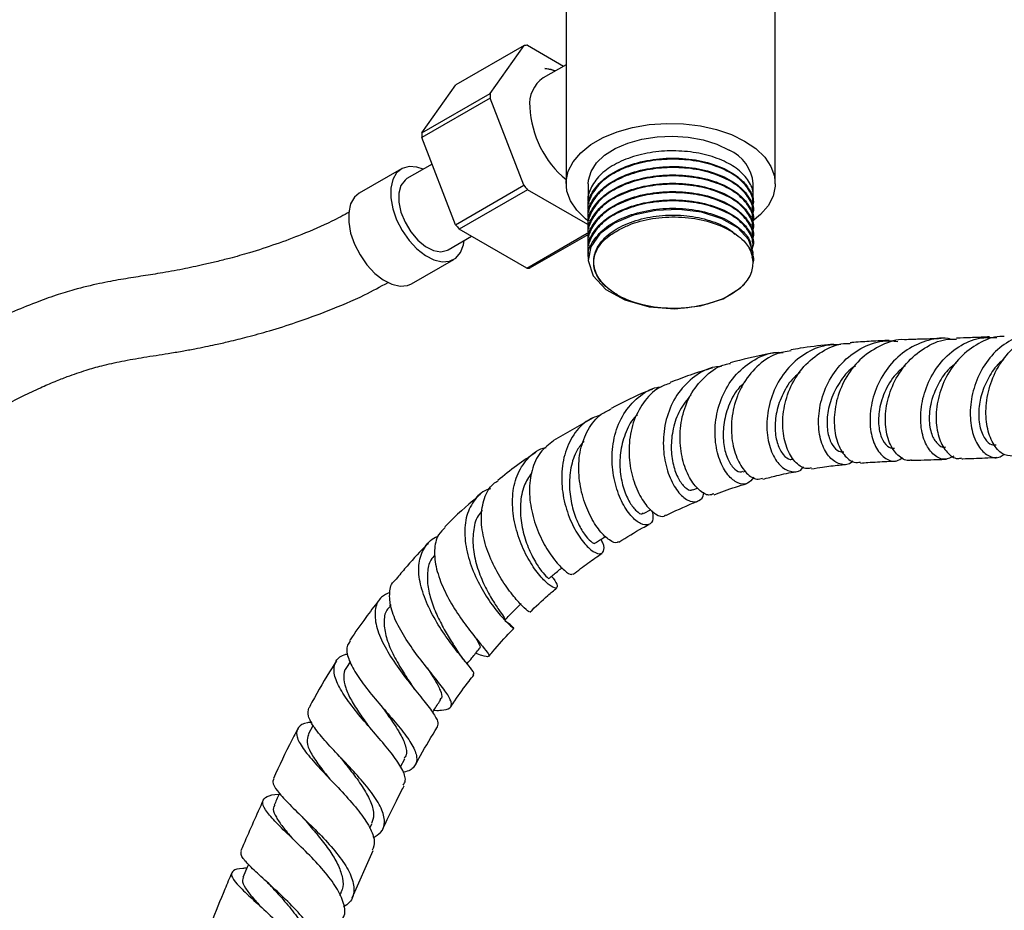
# Model space of a CAD drawing. Units: millimetres. Extents: x 3 to 1996, y 5 to 1995.
# Drawn here: x 1707 to 1830, y 196 to 306 of the extents above; entities that cross this region are included whole.
import ezdxf

# ---------------------------------------------------------------- set-up
doc = ezdxf.new("R2010")
doc.units = ezdxf.units.MM

msp = doc.modelspace()

# ---------------------------------------------------------------- linework, layer by layer
at = {"color": 7, "linetype": 'Continuous', "lineweight": 25}
for p, q in [((1775.32, 315.27), (1775.32, 285.94)), ((1801.32, 285.94), (1801.32, 314.63)), ((1770.1, 303.11), (1761.62, 298.21)), ((1765.9, 297.15), (1770.1, 303.11)), ((1770.54, 303.15), (1775.01, 300.56)), ((1775.32, 300.73), (1772.47, 299.09)), ((1773.97, 299.96), (1772.67, 300.24)), ((1757.41, 292.25), (1761.62, 298.21)), ((1757.41, 292.25), (1765.9, 297.15)), ((1765.9, 296.56), (1757.41, 291.66)), ((1770.09, 285.74), (1765.9, 296.56)), ((1761.6, 280.84), (1757.41, 291.66)), ((1754.86, 287.78), (1749.63, 284.76)), ((1758.69, 288.37), (1755.56, 286.57)), ((1761.6, 280.84), (1770.09, 285.74)), ((1770.52, 285.19), (1762.04, 280.3)), ((1778.01, 280.87), (1770.52, 285.19)), ((1778.07, 285.94), (1778.07, 283.84)), ((1798.57, 284.36), (1798.57, 285.94)), ((1778.07, 282.93), (1778.07, 282.8)), ((1798.57, 283.32), (1798.57, 283.45)), ((1778.07, 281.89), (1778.07, 281.76)), ((1798.57, 282.28), (1798.57, 282.41)), ((1798.57, 281.25), (1798.57, 281.38)), ((1770.44, 275.44), (1762.04, 280.3)), ((1778.07, 280.86), (1778.07, 280.73)), ((1798.57, 280.21), (1798.57, 280.34)), ((1760.66, 277.73), (1763.57, 279.41)), ((1770.44, 275.44), (1777.96, 279.78)), ((1778.1, 279.64), (1770.87, 275.48)), ((1778.07, 279.82), (1778.07, 279.69)), ((1798.57, 279.17), (1798.57, 279.3)), ((1778.07, 278.78), (1778.07, 278.65)), ((1778.07, 277.75), (1778.07, 277.62)), ((1798.57, 278.14), (1798.57, 278.26)), ((1756.13, 273.5), (1761.36, 276.52)), ((1778.07, 276.71), (1778.07, 276.58)), ((1798.57, 277.1), (1798.57, 277.23)), ((1778.68, 256.85), (1773.75, 254.01)), ((1797.33, 250.12), (1797.62, 250.2)), ((1791.09, 247.89), (1791.67, 248.12)), ((1784.94, 244.96), (1785.88, 245.44)), ((1753.56, 233.66), (1753.38, 233.44)), ((1748.48, 226.51), (1748.03, 225.82)), ((1763.05, 226.26), (1762.9, 226.45)), ((1743.92, 218.67), (1743.29, 217.49)), ((1754.75, 213.48), (1755.28, 214.48)), ((1750.94, 205.85), (1751.2, 206.4)), ((1748.75, 197.21), (1751.36, 203.07)), ((1747.23, 197.48), (1747.37, 197.81))]:
    msp.add_line(p, q, dxfattribs=at)
at = {"color": 7, "linetype": 'Continuous', "lineweight": 25, "flags": 128}
for points in [[(1778.04, 281.34), (1777.74, 281.58), (1776.64, 282.64), (1775.86, 283.8), (1775.42, 285.01), (1775.33, 286.25), (1775.59, 287.48), (1776.21, 288.67), (1777.15, 289.78), (1778.4, 290.79), (1779.92, 291.66), (1781.66, 292.38), (1783.59, 292.93), (1785.65, 293.28), (1787.78, 293.44), (1789.93, 293.38), (1792.03, 293.13), (1794.03, 292.68), (1795.87, 292.05), (1797.51, 291.24)], [(1778.07, 285.94), (1778.09, 286.36), (1778.42, 287.47), (1779.1, 288.52), (1780.11, 289.48), (1781.42, 290.32), (1782.98, 290.99), (1784.74, 291.48), (1786.62, 291.77), (1788.56, 291.85), (1790.5, 291.72), (1792.35, 291.38), (1794.06, 290.84), (1795.57, 290.12)], [(1797.51, 291.24), (1798.9, 290.3), (1800, 289.23), (1800.78, 288.08), (1801.22, 286.87), (1801.31, 285.63), (1801.04, 284.4), (1800.43, 283.21), (1799.49, 282.1), (1798.44, 281.23)], [(1757.58, 287.73), (1756.8, 287.99), (1755.82, 288.07), (1754.96, 287.83), (1754.27, 287.28), (1753.8, 286.46), (1753.55, 285.4), (1753.55, 284.17), (1753.8, 282.83), (1754.27, 281.45), (1754.96, 280.11), (1755.82, 278.88), (1756.8, 277.83), (1757.85, 277), (1758.91, 276.46), (1759.93, 276.22), (1760.86, 276.31), (1761.64, 276.7), (1762.22, 277.4), (1762.59, 278.34), (1762.68, 278.9)], [(1755.56, 286.57), (1755.32, 286.39), (1754.81, 285.72), (1754.54, 284.78), (1754.54, 283.64), (1754.81, 282.4), (1755.32, 281.14), (1756.03, 279.95), (1756.91, 278.92), (1757.87, 278.14), (1758.85, 277.65), (1759.77, 277.49), (1760.58, 277.68), (1760.66, 277.73)], [(1749.63, 284.76), (1749.04, 284.26), (1748.56, 283.44), (1748.32, 282.38), (1748.32, 281.15), (1748.56, 279.81), (1749.04, 278.43), (1749.73, 277.09), (1750.58, 275.86), (1751.56, 274.8), (1752.61, 273.98), (1753.68, 273.44), (1754.7, 273.2), (1755.63, 273.29), (1756.13, 273.5)], [(1798.44, 276.67), (1798.55, 277.4), (1798, 278.99), (1796.65, 280.44), (1794.68, 281.59), (1792.16, 282.39), (1789.33, 282.74), (1786.47, 282.63), (1783.7, 282.04), (1781.33, 281.04), (1779.52, 279.71), (1778.39, 278.1), (1778.07, 276.41), (1778.68, 274.51), (1780.28, 272.8), (1782.64, 271.49), (1785.64, 270.65), (1788.85, 270.4), (1792.04, 270.75), (1794.86, 271.65), (1796.99, 273), (1797.47, 273.47), (1797.47, 273.47)], [(1735.85, 201.36), (1735.74, 201.1), (1735.16, 199.74)]]:
    msp.add_lwpolyline(points, dxfattribs=at)
at = {"color": 7, "linetype": 'Continuous', "lineweight": 25}
for centre, radius, start, end in [((1770.76, 298.11), 5.04, 92.5088, 97.5208), ((1774.75, 295.86), 3.96, 125.1269, 186.1853), ((1777.66, 296.84), 11.77, 178.5223, 181.3701), ((1783.21, 296.01), 12.4, 182.6748, 230.5012), ((1769.17, 291.94), 11.77, 178.5223, 181.3701), ((1793.64, 285.57), 4.94, 4.2513, 67.0688), ((1786.07, 298.12), 20.22, 217.7647, 219.7494), ((1777.59, 293.23), 20.22, 217.7647, 219.7494), ((1794.79, 276.12), 3.76, 315.2944, 29.7944), ((1770.22, 280.47), 5.04, 272.5088, 277.5208)]:
    msp.add_arc(centre, radius, start, end, dxfattribs=at)
for points, knots in [([(1772.67, 300.24), (1773.01, 300.24), (1773.42, 300.23), (1773.88, 299.99), (1773.96, 299.95)], [0, 0, 0, 0, 0.826283, 1, 1, 1, 1]), ([(1798.51, 284.36), (1798.53, 284.46), (1798.65, 285.1), (1798.08, 286.28), (1796.79, 287.74), (1794.74, 288.92), (1792.21, 289.72), (1789.36, 290.08), (1786.43, 289.97), (1783.65, 289.38), (1781.24, 288.36), (1779.38, 287), (1778.32, 285.39), (1777.9, 284.14), (1778.12, 283.49), (1778.15, 283.41)], [0, 0, 0, 0, 0.016064, 0.104392, 0.193433, 0.28048, 0.369286, 0.457984, 0.545074, 0.634174, 0.722345, 0.809808, 0.899012, 0.986529, 1, 1, 1, 1]), ([(1798.44, 282.89), (1798.49, 283.13), (1798.67, 283.92), (1798.1, 285.25), (1796.78, 286.7), (1794.75, 287.88), (1792.21, 288.69), (1789.36, 289.04), (1786.43, 288.93), (1783.65, 288.34), (1781.24, 287.33), (1779.38, 285.96), (1778.32, 284.36), (1777.9, 283.1), (1778.12, 282.46), (1778.15, 282.37)], [0, 0, 0, 0, 0.038798, 0.125085, 0.212068, 0.297104, 0.383859, 0.470507, 0.555585, 0.642626, 0.72876, 0.814202, 0.901345, 0.98684, 1, 1, 1, 1]), ([(1778.12, 282.94), (1778.11, 283.02), (1777.94, 283.74), (1778.63, 285.12), (1780.19, 286.82), (1782.68, 288.15), (1785.69, 288.98), (1789, 289.21), (1792.22, 288.83), (1795.05, 287.9), (1797.03, 286.62), (1798.22, 285.13), (1798.69, 284.06), (1798.56, 283.46), (1798.56, 283.45)], [0, 0, 0, 0, 0.012822, 0.114468, 0.216641, 0.317006, 0.419584, 0.520175, 0.622037, 0.724043, 0.824523, 0.898996, 0.998187, 1, 1, 1, 1]), ([(1798.44, 281.85), (1798.49, 282.1), (1798.67, 282.88), (1798.1, 284.21), (1796.78, 285.66), (1794.75, 286.84), (1792.21, 287.65), (1789.36, 288.01), (1786.43, 287.89), (1783.65, 287.3), (1781.24, 286.29), (1779.38, 284.92), (1778.32, 283.32), (1777.9, 282.08), (1778.12, 281.45), (1778.14, 281.38)], [0, 0, 0, 0, 0.03889, 0.125382, 0.212572, 0.297809, 0.38477, 0.471623, 0.556904, 0.644151, 0.73049, 0.816134, 0.903484, 0.989182, 1, 1, 1, 1]), ([(1778.12, 281.9), (1778.11, 281.98), (1777.94, 282.7), (1778.63, 284.08), (1780.19, 285.79), (1782.68, 287.12), (1785.69, 287.94), (1789, 288.17), (1792.23, 287.8), (1795.05, 286.86), (1797.03, 285.59), (1798.2, 284.09), (1798.73, 283.02), (1798.56, 282.42), (1798.56, 282.41)], [0, 0, 0, 0, 0.012822, 0.114469, 0.216643, 0.31701, 0.419588, 0.520181, 0.622044, 0.72405, 0.824531, 0.899005, 0.998197, 1, 1, 1, 1]), ([(1798.44, 280.82), (1798.49, 281.06), (1798.67, 281.84), (1798.1, 283.17), (1796.78, 284.62), (1794.75, 285.81), (1792.21, 286.61), (1789.36, 286.97), (1786.43, 286.85), (1783.65, 286.27), (1781.24, 285.25), (1779.38, 283.89), (1778.32, 282.28), (1777.9, 281.03), (1778.12, 280.38), (1778.15, 280.3)], [0, 0, 0, 0, 0.038798, 0.125085, 0.212068, 0.297104, 0.383859, 0.470507, 0.555585, 0.642626, 0.72876, 0.814202, 0.901345, 0.98684, 1, 1, 1, 1]), ([(1778.12, 280.86), (1778.11, 280.94), (1777.94, 281.66), (1778.63, 283.04), (1780.19, 284.75), (1782.68, 286.08), (1785.69, 286.9), (1789, 287.13), (1792.23, 286.76), (1795.05, 285.83), (1797.03, 284.55), (1798.2, 283.06), (1798.73, 281.99), (1798.56, 281.39), (1798.56, 281.38)], [0, 0, 0, 0, 0.012822, 0.114469, 0.216643, 0.31701, 0.419588, 0.520181, 0.622044, 0.72405, 0.824531, 0.899005, 0.998197, 1, 1, 1, 1]), ([(1798.44, 279.78), (1798.49, 280.02), (1798.67, 280.8), (1798.1, 282.14), (1796.78, 283.59), (1794.75, 284.77), (1792.21, 285.57), (1789.36, 285.93), (1786.43, 285.82), (1783.65, 285.23), (1781.24, 284.21), (1779.38, 282.85), (1778.32, 281.24), (1777.9, 279.99), (1778.12, 279.34), (1778.15, 279.26)], [0, 0, 0, 0, 0.038798, 0.125085, 0.212068, 0.297104, 0.383859, 0.470507, 0.555585, 0.642626, 0.72876, 0.814202, 0.901345, 0.98684, 1, 1, 1, 1]), ([(1778.12, 279.82), (1778.11, 279.9), (1777.94, 280.63), (1778.63, 282), (1780.19, 283.71), (1782.68, 285.04), (1785.69, 285.86), (1789, 286.09), (1792.23, 285.72), (1795.05, 284.79), (1797.03, 283.51), (1798.2, 282.02), (1798.73, 280.95), (1798.56, 280.35), (1798.56, 280.34)], [0, 0, 0, 0, 0.012822, 0.114469, 0.216643, 0.31701, 0.419588, 0.520181, 0.622044, 0.72405, 0.824531, 0.899005, 0.998197, 1, 1, 1, 1]), ([(1798.44, 278.74), (1798.49, 278.98), (1798.67, 279.77), (1798.1, 281.1), (1796.78, 282.55), (1794.75, 283.73), (1792.21, 284.54), (1789.36, 284.89), (1786.43, 284.78), (1783.65, 284.19), (1781.24, 283.18), (1779.38, 281.81), (1778.32, 280.21), (1777.9, 278.95), (1778.12, 278.31), (1778.15, 278.22)], [0, 0, 0, 0, 0.038798, 0.125085, 0.212068, 0.297104, 0.383859, 0.470507, 0.555585, 0.642626, 0.72876, 0.814202, 0.901345, 0.98684, 1, 1, 1, 1]), ([(1798.44, 277.7), (1798.49, 277.95), (1798.67, 278.73), (1798.1, 280.06), (1796.78, 281.51), (1794.75, 282.7), (1792.21, 283.5), (1789.36, 283.86), (1786.43, 283.74), (1783.65, 283.16), (1781.24, 282.14), (1779.38, 280.78), (1778.32, 279.17), (1777.9, 277.91), (1778.12, 277.27), (1778.15, 277.19)], [0, 0, 0, 0, 0.038798, 0.125085, 0.212068, 0.297104, 0.383859, 0.470507, 0.555585, 0.642626, 0.72876, 0.814202, 0.901345, 0.98684, 1, 1, 1, 1]), ([(1778.12, 278.79), (1778.11, 278.87), (1777.94, 279.59), (1778.63, 280.97), (1780.19, 282.68), (1782.68, 284.01), (1785.69, 284.83), (1789, 285.06), (1792.23, 284.69), (1795.05, 283.75), (1797.03, 282.48), (1798.2, 280.98), (1798.73, 279.91), (1798.56, 279.31), (1798.56, 279.3)], [0, 0, 0, 0, 0.012822, 0.114469, 0.216643, 0.31701, 0.419588, 0.520181, 0.622044, 0.72405, 0.824531, 0.899005, 0.998197, 1, 1, 1, 1]), ([(1778.12, 277.75), (1778.11, 277.83), (1777.94, 278.55), (1778.63, 279.93), (1780.19, 281.64), (1782.68, 282.97), (1785.69, 283.79), (1789, 284.02), (1792.23, 283.65), (1795.05, 282.72), (1797.03, 281.44), (1798.2, 279.95), (1798.73, 278.87), (1798.56, 278.28), (1798.56, 278.27)], [0, 0, 0, 0, 0.012822, 0.114469, 0.216643, 0.31701, 0.419588, 0.520181, 0.622044, 0.72405, 0.824531, 0.899005, 0.998197, 1, 1, 1, 1]), ([(1778.12, 276.71), (1778.11, 276.79), (1777.94, 277.51), (1778.63, 278.89), (1780.19, 280.6), (1782.68, 281.93), (1785.69, 282.75), (1789, 282.98), (1792.22, 282.61), (1795.06, 281.68), (1796.99, 280.4), (1798.12, 279.16), (1798.27, 278.39), (1798.33, 278.07)], [0, 0, 0, 0, 0.013459, 0.120161, 0.227416, 0.332773, 0.440452, 0.546047, 0.652976, 0.760054, 0.865532, 0.94371, 1, 1, 1, 1]), ([(1748.42, 282.43), (1747.69, 282.03), (1745.7, 280.96), (1742.66, 279.67), (1739.24, 278.38), (1736.25, 277.42), (1733.78, 276.72), (1731.9, 276.25), (1729.95, 275.79), (1727.63, 275.3), (1725.04, 274.83), (1722.48, 274.43), (1719.99, 274.04), (1717.21, 273.52), (1714.52, 272.87), (1711.85, 272.06), (1709.27, 271.13), (1706.76, 270.09), (1704.38, 269), (1702.2, 267.91), (1699.78, 266.64), (1698.1, 265.68), (1697.22, 265.18)], [0, 0, 0, 0, 0.043036, 0.116479, 0.18054, 0.246875, 0.296845, 0.331091, 0.362167, 0.416023, 0.473635, 0.521874, 0.57057, 0.621697, 0.682538, 0.724667, 0.772776, 0.828267, 0.865147, 0.90569, 0.950435, 1, 1, 1, 1]), ([(1781.04, 272.56), (1781.01, 272.58), (1780.33, 273.06), (1779.26, 274.15), (1778.61, 275.95), (1778.93, 277.78), (1780.21, 279.45), (1782.3, 280.81), (1785, 281.74), (1788.03, 282.12), (1791.11, 281.95), (1793.83, 281.21), (1795.64, 280.37), (1796.19, 279.74), (1796.31, 279.62)], [0, 0, 0, 0, 0.003858, 0.101656, 0.199132, 0.295576, 0.393822, 0.489925, 0.587871, 0.685126, 0.781769, 0.879963, 0.976017, 1, 1, 1, 1]), ([(1782.12, 280.34), (1782.56, 280.55), (1783.83, 281.15), (1786.42, 281.76), (1789.73, 281.88), (1792.96, 281.36), (1795.73, 280.25), (1797.33, 279), (1797.91, 278.2), (1798.06, 277.99)], [0, 0, 0, 0, 0.0875623, 0.2554252, 0.4232661, 0.5930382, 0.7656813, 0.9385085, 1, 1, 1, 1]), ([(1781.04, 272.56), (1780.9, 272.66), (1780.23, 273.13), (1779.19, 274.23), (1778.57, 275.96), (1779.03, 277.82), (1780.33, 279.34), (1781.61, 280.06), (1782.12, 280.34)], [0, 0, 0, 0, 0.042462, 0.213762, 0.428351, 0.64294, 0.857529, 1, 1, 1, 1]), ([(1798.06, 277.99), (1798.39, 277.4), (1798.73, 276.8), (1798.56, 276.2), (1798.56, 276.19)], [0, 0, 0, 0, 0.982148, 1, 1, 1, 1]), ([(1702.2, 256.51), (1703.23, 257.09), (1705.12, 258.17), (1707.73, 259.51), (1709.92, 260.55), (1711.75, 261.34), (1713.64, 262.09), (1715.58, 262.75), (1717.81, 263.39), (1720.21, 263.92), (1722.95, 264.39), (1725.45, 264.77), (1727.55, 265.12), (1729.1, 265.41), (1730.48, 265.68), (1731.9, 265.98), (1733.62, 266.37), (1735.86, 266.93), (1738.65, 267.7), (1741.99, 268.75), (1745.94, 270.21), (1749.75, 271.79), (1752.24, 273.14), (1753.22, 273.66)], [0, 0, 0, 0, 0.060012, 0.11036, 0.1528, 0.188744, 0.219305, 0.266755, 0.306877, 0.358255, 0.41538, 0.476793, 0.512091, 0.543384, 0.570027, 0.593523, 0.625974, 0.670006, 0.722568, 0.786102, 0.860568, 0.945544, 1, 1, 1, 1]), ([(1797.47, 273.47), (1797.17, 273.19), (1796.27, 272.35), (1794.09, 271.24), (1790.91, 270.47), (1787.48, 270.37), (1784.24, 270.93), (1782.15, 271.8), (1781.24, 272.42), (1781.04, 272.56)], [0, 0, 0, 0, 0.08711, 0.26324, 0.438233, 0.611007, 0.782748, 0.950768, 1, 1, 1, 1]), ([(1823.15, 266.59), (1823.03, 266.63), (1821.99, 266.89), (1819.93, 266.46), (1817.32, 265.23), (1815.18, 263.11), (1813.72, 260.48), (1813.02, 257.66), (1813.09, 255.04), (1813.82, 252.93), (1815.01, 251.67), (1816.25, 251.3), (1816.9, 251.74), (1817.14, 251.91)], [0, 0, 0, 0, 0.013705, 0.11606, 0.2186, 0.321343, 0.424268, 0.527339, 0.630515, 0.733756, 0.837018, 0.940247, 1, 1, 1, 1]), ([(1821.92, 266.69), (1821.02, 266.66), (1819.52, 266.62), (1818.01, 266.57), (1817.41, 266.54)], [0, 0, 0, 0, 0.603604, 1, 1, 1, 1]), ([(1823.5, 252.08), (1823.14, 251.9), (1822.33, 251.5), (1821.01, 252.1), (1819.9, 253.57), (1819.31, 255.82), (1819.4, 258.52), (1820.24, 261.32), (1821.83, 263.86), (1824.03, 265.78), (1826.46, 266.88), (1828.11, 266.84), (1828.83, 266.82)], [0, 0, 0, 0, 0.087586, 0.192283, 0.296877, 0.401329, 0.505598, 0.609635, 0.713386, 0.816803, 0.919873, 1, 1, 1, 1]), ([(1829.77, 266.94), (1829.59, 266.95), (1828.49, 267.01), (1826.53, 266.17), (1824.21, 264.46), (1822.47, 262.02), (1821.45, 259.25), (1821.18, 256.5), (1821.63, 254.11), (1822.62, 252.46), (1823.69, 251.68), (1824.32, 251.83), (1824.49, 251.88)], [0, 0, 0, 0, 0.02277, 0.138315, 0.254274, 0.370604, 0.487245, 0.604118, 0.72113, 0.838208, 0.955321, 1, 1, 1, 1]), ([(1827.91, 266.91), (1827.83, 266.9), (1827.06, 266.86), (1825.7, 266.81), (1824.41, 266.77), (1823.83, 266.75)], [0, 0, 0, 0, 0.0569382, 0.5774858, 1, 1, 1, 1]), ([(1834.1, 267.3), (1833.88, 267.32), (1832.79, 267.46), (1830.85, 266.74), (1828.6, 265.2), (1826.87, 262.89), (1825.79, 260.2), (1825.42, 257.43), (1825.74, 254.94), (1826.62, 253.02), (1827.87, 251.98), (1829.02, 251.76), (1829.58, 252.22), (1829.74, 252.35)], [0, 0, 0, 0, 0.025597, 0.127616, 0.229775, 0.332236, 0.435134, 0.538559, 0.642555, 0.74711, 0.852147, 0.957553, 1, 1, 1, 1]), ([(1830.83, 252.07), (1830.38, 252.12), (1829.48, 252.21), (1828.3, 253.58), (1827.55, 255.67), (1827.4, 258.31), (1827.97, 261.14), (1829.26, 263.82), (1831.2, 265.95), (1833.18, 267.23), (1834.5, 267.39), (1834.93, 267.43)], [0, 0, 0, 0, 0.1151728, 0.2337532, 0.3523605, 0.470952, 0.5894569, 0.7077747, 0.8257774, 0.9433276, 1, 1, 1, 1]), ([(1809.47, 265.94), (1808.74, 265.93), (1807.05, 265.9), (1804.6, 264.68), (1802.41, 262.63), (1800.91, 259.96), (1800.2, 257.06), (1800.27, 254.28), (1801.01, 252.01), (1802.21, 250.5), (1803.52, 250.04), (1804.49, 250.2), (1804.77, 250.71), (1804.8, 250.76)], [0, 0, 0, 0, 0.0765462, 0.1785366, 0.2806274, 0.3826977, 0.4846147, 0.5862658, 0.687574, 0.7884958, 0.8889835, 0.9890466, 1, 1, 1, 1]), ([(1805.79, 250.65), (1805.6, 250.59), (1805, 250.4), (1803.87, 251.14), (1802.77, 252.78), (1802.17, 255.17), (1802.27, 257.96), (1803.14, 260.79), (1804.77, 263.33), (1807.06, 265.16), (1809.12, 266.11), (1810.34, 266.08), (1810.61, 266.07)], [0, 0, 0, 0, 0.0533108, 0.16789, 0.2820949, 0.3960523, 0.5099129, 0.623854, 0.7380396, 0.8525812, 0.9675189, 1, 1, 1, 1]), ([(1808.53, 265.99), (1808.3, 265.96), (1806.94, 265.83), (1805.18, 265.63), (1803.63, 265.35), (1803.25, 265.28)], [0, 0, 0, 0, 0.133583, 0.783718, 1, 1, 1, 1]), ([(1810.93, 251.48), (1810.89, 251.43), (1810.53, 250.97), (1809.5, 250.96), (1808.19, 251.62), (1807.12, 253.29), (1806.59, 255.65), (1806.78, 258.43), (1807.76, 261.25), (1809.5, 263.76), (1811.87, 265.57), (1814.33, 266.52), (1815.91, 266.4), (1816.53, 266.35)], [0, 0, 0, 0, 0.010657, 0.112519, 0.214498, 0.31666, 0.419048, 0.521676, 0.624517, 0.727501, 0.830535, 0.933532, 1, 1, 1, 1]), ([(1817.41, 266.54), (1817.39, 266.54), (1816.42, 266.65), (1814.5, 265.95), (1812, 264.43), (1810.08, 262.06), (1808.9, 259.3), (1808.51, 256.49), (1808.86, 253.98), (1809.8, 252.16), (1810.94, 251.21), (1811.65, 251.31), (1811.91, 251.35)], [0, 0, 0, 0, 0.0025599, 0.1190126, 0.2354003, 0.3516604, 0.4677688, 0.5837268, 0.699557, 0.815308, 0.9310602, 1, 1, 1, 1]), ([(1815.46, 266.47), (1814.72, 266.43), (1813.27, 266.36), (1811.65, 266.26), (1810.76, 266.18), (1810.61, 266.17)], [0, 0, 0, 0, 0.460559, 0.909558, 1, 1, 1, 1]), ([(1818.18, 251.62), (1818.13, 251.6), (1817.65, 251.4), (1816.65, 251.98), (1815.54, 253.38), (1814.93, 255.64), (1815.02, 258.33), (1815.89, 261.14), (1817.52, 263.69), (1819.78, 265.6), (1822, 266.64), (1823.39, 266.62), (1823.84, 266.62)], [0, 0, 0, 0, 0.013075, 0.129957, 0.246681, 0.363282, 0.479807, 0.596305, 0.712807, 0.829309, 0.94576, 1, 1, 1, 1]), ([(1798.63, 249.47), (1798.39, 249.16), (1797.89, 248.51), (1796.67, 248.62), (1795.39, 249.63), (1794.33, 251.53), (1793.76, 254.08), (1793.87, 256.98), (1794.75, 259.86), (1796.4, 262.39), (1798.69, 264.17), (1800.77, 265.05), (1802, 264.98), (1802.28, 264.96)], [0, 0, 0, 0, 0.085608, 0.182516, 0.279631, 0.377081, 0.47496, 0.573311, 0.672132, 0.771379, 0.870973, 0.970809, 1, 1, 1, 1]), ([(1801.09, 264.9), (1800.81, 264.85), (1799.05, 264.55), (1797.25, 264.08), (1795.72, 263.68)], [0, 0, 0, 0, 0.155013, 1, 1, 1, 1]), ([(1803.27, 265.19), (1802.64, 265.08), (1801.07, 264.82), (1798.94, 263.29), (1797.42, 261.35), (1796.37, 259.13), (1795.8, 256.73), (1795.87, 253.91), (1796.59, 251.51), (1797.72, 249.86), (1798.9, 249.09), (1799.5, 249.28), (1799.73, 249.35)], [0, 0, 0, 0, 0.078007, 0.193165, 0.307692, 0.364053, 0.477414, 0.590756, 0.703907, 0.81705, 0.930353, 1, 1, 1, 1]), ([(1794.64, 263.21), (1794.36, 263.2), (1793.15, 263.15), (1791.23, 262.07), (1789.19, 260.08), (1787.86, 257.39), (1787.3, 254.42), (1787.49, 251.51), (1788.3, 249.01), (1789.47, 247.23), (1790.78, 246.33), (1791.82, 246.45), (1792.43, 246.98), (1792.42, 247.56), (1792.42, 247.59)], [0, 0, 0, 0, 0.028594, 0.126437, 0.224292, 0.322002, 0.419423, 0.516443, 0.612991, 0.70903, 0.804566, 0.899643, 0.994357, 1, 1, 1, 1]), ([(1793.51, 263.02), (1792.58, 262.75), (1790.83, 262.25), (1789.07, 261.55), (1788.24, 261.22)], [0, 0, 0, 0, 0.530142, 1, 1, 1, 1]), ([(1793.66, 247.41), (1793.47, 247.33), (1792.97, 247.1), (1791.82, 247.77), (1790.61, 249.32), (1789.71, 251.65), (1789.36, 254.43), (1789.73, 257.35), (1790.84, 260.07), (1792.69, 262.19), (1794.42, 263.41), (1795.53, 263.57), (1795.74, 263.6)], [0, 0, 0, 0, 0.0676808, 0.1815062, 0.2949103, 0.407955, 0.520767, 0.6335283, 0.7464516, 0.8597451, 0.9735787, 1, 1, 1, 1]), ([(1811.28, 263.29), (1811.17, 263.23), (1810.36, 262.74), (1809.25, 261.27), (1808.14, 259.14), (1807.68, 256.9), (1807.78, 254.91), (1808.35, 253.42), (1809.12, 252.59), (1809.62, 252.63), (1809.83, 252.64)], [0, 0, 0, 0, 0.023998, 0.170649, 0.317139, 0.463389, 0.609357, 0.755042, 0.90049, 1, 1, 1, 1]), ([(1817.44, 263.3), (1817.05, 262.97), (1815.96, 262.07), (1814.79, 260.02), (1814.12, 257.65), (1814.12, 255.54), (1814.61, 253.99), (1815.37, 253.08), (1815.91, 253.07), (1816.14, 253.06)], [0, 0, 0, 0, 0.094266, 0.263224, 0.432263, 0.584194, 0.736081, 0.887908, 1, 1, 1, 1]), ([(1823.79, 263.63), (1823.51, 263.42), (1822.62, 262.76), (1821.55, 261.16), (1820.63, 258.99), (1820.33, 256.69), (1820.66, 254.74), (1821.41, 253.57), (1822.09, 253.09), (1822.42, 253.22), (1822.46, 253.24)], [0, 0, 0, 0, 0.065442, 0.206579, 0.348057, 0.514927, 0.682116, 0.832569, 0.983128, 1, 1, 1, 1]), ([(1829.69, 264.09), (1829.59, 264.01), (1828.88, 263.51), (1827.92, 262.13), (1826.96, 260.1), (1826.51, 257.86), (1826.64, 255.72), (1827.29, 254.19), (1828.08, 253.44), (1828.55, 253.49), (1828.74, 253.51)], [0, 0, 0, 0, 0.024578, 0.163059, 0.302154, 0.441848, 0.606915, 0.772566, 0.913644, 1, 1, 1, 1]), ([(1804.41, 262.5), (1804.15, 262.3), (1803.25, 261.6), (1802.2, 259.86), (1801.39, 257.61), (1801.21, 255.39), (1801.55, 253.49), (1802.27, 252.2), (1803.03, 251.59), (1803.43, 251.71), (1803.55, 251.75)], [0, 0, 0, 0, 0.0591848, 0.2056986, 0.3517484, 0.4972615, 0.6422283, 0.7867065, 0.9308204, 1, 1, 1, 1]), ([(1786.02, 245.31), (1786.08, 244.95), (1786.21, 244.08), (1785.64, 243.45), (1784.63, 243.55), (1783.37, 244.57), (1782.16, 246.41), (1781.27, 248.92), (1780.92, 251.81), (1781.27, 254.75), (1782.38, 257.44), (1784.22, 259.46), (1785.91, 260.57), (1786.98, 260.67), (1787.14, 260.68)], [0, 0, 0, 0, 0.064903, 0.155214, 0.245551, 0.336108, 0.427039, 0.518453, 0.610403, 0.70289, 0.79587, 0.889264, 0.982963, 1, 1, 1, 1]), ([(1788.27, 261.15), (1787.79, 260.98), (1786.47, 260.52), (1784.84, 258.79), (1783.55, 256.29), (1783.04, 253.39), (1783.25, 250.5), (1784.04, 247.92), (1785.21, 245.92), (1786.46, 244.79), (1787.38, 244.44), (1787.63, 244.72), (1787.68, 244.78)], [0, 0, 0, 0, 0.065682, 0.180333, 0.294221, 0.407425, 0.52012, 0.632534, 0.744907, 0.857451, 0.970334, 1, 1, 1, 1]), ([(1797.54, 261.27), (1797.24, 261), (1796.35, 260.18), (1795.42, 258.31), (1794.82, 255.98), (1794.82, 253.73), (1795.28, 251.85), (1796.05, 250.59), (1796.82, 250.01), (1797.17, 250.16), (1797.29, 250.21)], [0, 0, 0, 0, 0.071501, 0.215586, 0.359017, 0.501777, 0.643917, 0.785555, 0.926863, 1, 1, 1, 1]), ([(1786.03, 260.38), (1785.84, 260.31), (1784.14, 259.67), (1782.43, 258.79), (1780.91, 258.01)], [0, 0, 0, 0, 0.10955, 1, 1, 1, 1]), ([(1790.86, 259.71), (1790.36, 259.1), (1789.35, 257.85), (1788.55, 255.51), (1788.3, 253.13), (1788.59, 250.95), (1789.25, 249.2), (1790.08, 248.14), (1790.77, 247.73), (1790.99, 247.92), (1791.05, 247.96)], [0, 0, 0, 0, 0.137239, 0.275304, 0.412662, 0.54932, 0.685357, 0.820918, 0.9562, 1, 1, 1, 1]), ([(1779.63, 257.2), (1779.1, 257.02), (1777.76, 256.55), (1776.17, 254.82), (1775.02, 252.34), (1774.66, 249.43), (1775, 246.48), (1775.92, 243.8), (1777.16, 241.68), (1778.45, 240.32), (1779.52, 239.82), (1780.05, 240.18), (1780.11, 240.92), (1779.73, 241.59), (1779.64, 241.75)], [0, 0, 0, 0, 0.060607, 0.153619, 0.246528, 0.339163, 0.431386, 0.523102, 0.614251, 0.70482, 0.794838, 0.884385, 0.97362, 1, 1, 1, 1]), ([(1781.81, 241.49), (1781.77, 241.43), (1781.6, 241.18), (1780.74, 241.56), (1779.5, 242.7), (1778.23, 244.68), (1777.26, 247.22), (1776.8, 250.07), (1777.01, 252.92), (1777.97, 255.43), (1779.33, 257.21), (1780.51, 257.75), (1780.94, 257.95)], [0, 0, 0, 0, 0.034484, 0.148362, 0.261666, 0.374418, 0.48672, 0.598755, 0.71077, 0.823037, 0.935817, 1, 1, 1, 1]), ([(1784.19, 257.22), (1784.07, 257.11), (1783.37, 256.5), (1782.6, 254.85), (1781.98, 252.51), (1781.99, 250.1), (1782.44, 247.94), (1783.22, 246.23), (1784.06, 245.19), (1784.7, 244.8), (1784.85, 244.98), (1784.89, 245.03)], [0, 0, 0, 0, 0.028589, 0.162959, 0.296636, 0.429558, 0.561744, 0.693284, 0.82434, 0.955127, 1, 1, 1, 1]), ([(1773.77, 253.99), (1773.19, 253.55), (1771.98, 252.64), (1771.15, 250.76), (1770.73, 248.65), (1770.77, 246.33), (1771.45, 243.54), (1772.58, 241.04), (1773.93, 239.05), (1775.16, 237.79), (1775.99, 237.28), (1776.1, 237.45), (1776.14, 237.5)], [0, 0, 0, 0, 0.105571, 0.219168, 0.274909, 0.386739, 0.498527, 0.610067, 0.721672, 0.833609, 0.94607, 1, 1, 1, 1]), ([(1777.55, 253.96), (1777.24, 253.6), (1776.47, 252.67), (1775.85, 250.64), (1775.66, 248.24), (1776.01, 245.88), (1776.71, 243.84), (1777.61, 242.28), (1778.4, 241.43), (1778.9, 241.15), (1778.92, 241.31), (1778.93, 241.33)], [0, 0, 0, 0, 0.083681, 0.214515, 0.344576, 0.473827, 0.602319, 0.730179, 0.857603, 0.984845, 1, 1, 1, 1]), ([(1771.55, 252.52), (1770.75, 252), (1769.17, 250.95), (1767.62, 249.69), (1766.84, 249.06)], [0, 0, 0, 0, 0.498098, 1, 1, 1, 1]), ([(1773.51, 237.15), (1773.58, 237.08), (1774.01, 236.59), (1774.32, 235.92), (1774.12, 235.57), (1773.3, 235.96), (1772.09, 237.13), (1770.74, 239.02), (1769.54, 241.48), (1768.75, 244.28), (1768.57, 247.13), (1769.11, 249.76), (1770.45, 251.79), (1771.78, 252.95), (1772.72, 253.13), (1772.83, 253.15)], [0, 0, 0, 0, 0.015455, 0.102271, 0.189097, 0.275922, 0.362992, 0.450495, 0.538548, 0.627202, 0.716451, 0.806245, 0.896505, 0.987115, 1, 1, 1, 1]), ([(1805.82, 250.51), (1806.27, 250.58), (1807.43, 250.77), (1808.82, 250.94), (1809.77, 251.03), (1810.02, 251.06)], [0, 0, 0, 0, 0.323521, 0.821233, 1, 1, 1, 1]), ([(1811.92, 251.22), (1812.22, 251.25), (1813.3, 251.34), (1814.76, 251.42), (1815.91, 251.47), (1816.28, 251.49)], [0, 0, 0, 0, 0.210545, 0.74745, 1, 1, 1, 1]), ([(1818.19, 251.57), (1819.27, 251.6), (1820.73, 251.65), (1822.2, 251.69), (1822.58, 251.7)], [0, 0, 0, 0, 0.7404621, 1, 1, 1, 1]), ([(1824.5, 251.76), (1824.54, 251.76), (1825.48, 251.79), (1826.93, 251.84), (1828.36, 251.91), (1828.85, 251.94)], [0, 0, 0, 0, 0.027364, 0.66165, 1, 1, 1, 1]), ([(1771.03, 249.99), (1770.69, 249.48), (1769.97, 248.38), (1769.58, 246.19), (1769.69, 243.8), (1770.28, 241.49), (1771.15, 239.49), (1772.1, 237.98), (1772.83, 237.11), (1773.24, 236.8), (1773.18, 236.91), (1773.18, 236.92)], [0, 0, 0, 0, 0.110877, 0.238361, 0.36502, 0.490826, 0.615844, 0.740222, 0.864186, 0.988015, 1, 1, 1, 1]), ([(1799.76, 249.21), (1800.34, 249.37), (1801.73, 249.76), (1803.09, 250.02), (1803.89, 250.17)], [0, 0, 0, 0, 0.414605, 1, 1, 1, 1]), ([(1770.73, 232.78), (1770.73, 232.76), (1770.72, 232.71), (1769.93, 233.38), (1768.69, 234.75), (1767.24, 236.78), (1765.92, 239.24), (1765, 241.92), (1764.67, 244.58), (1765.1, 246.9), (1765.87, 248.43), (1766.68, 248.9), (1766.87, 249.01)], [0, 0, 0, 0, 0.066452, 0.180643, 0.294056, 0.406712, 0.518723, 0.630291, 0.741702, 0.853302, 0.965443, 1, 1, 1, 1]), ([(1793.71, 247.27), (1794.14, 247.44), (1795.51, 247.99), (1796.85, 248.39), (1797.78, 248.67)], [0, 0, 0, 0, 0.3101605, 1, 1, 1, 1]), ([(1764.69, 247.36), (1763.42, 246.28), (1761.91, 244.99), (1760.47, 243.53), (1760.25, 243.31)], [0, 0, 0, 0, 0.843615, 1, 1, 1, 1]), ([(1765.93, 248.02), (1765.78, 247.99), (1764.88, 247.75), (1763.76, 246.55), (1762.79, 244.5), (1762.65, 241.92), (1763.22, 239.14), (1764.34, 236.43), (1765.76, 234.05), (1767.19, 232.22), (1768.32, 231.06), (1768.93, 230.6), (1768.75, 230.82), (1768.32, 231.23), (1767.79, 231.56), (1767.79, 231.57)], [0, 0, 0, 0, 0.017554, 0.108697, 0.199843, 0.290781, 0.381346, 0.471413, 0.560893, 0.649733, 0.737929, 0.825551, 0.912742, 0.999741, 1, 1, 1, 1]), ([(1787.73, 244.7), (1788.84, 245.25), (1790.17, 245.9), (1791.47, 246.4), (1791.68, 246.48)], [0, 0, 0, 0, 0.838195, 1, 1, 1, 1]), ([(1764.94, 245.34), (1764.74, 245.12), (1764.13, 244.43), (1763.73, 242.73), (1763.73, 240.49), (1764.27, 238.15), (1765.16, 235.98), (1766.19, 234.13), (1767.11, 232.77), (1767.73, 231.95), (1767.72, 231.85), (1767.72, 231.8)], [0, 0, 0, 0, 0.0561049, 0.1791963, 0.3015026, 0.4229402, 0.5435205, 0.6633473, 0.7826119, 0.9015777, 1, 1, 1, 1]), ([(1781.87, 241.4), (1782.86, 242.01), (1784.12, 242.81), (1785.38, 243.46), (1785.66, 243.6)], [0, 0, 0, 0, 0.780518, 1, 1, 1, 1]), ([(1760.31, 243.24), (1760.01, 242.96), (1759.24, 242.24), (1758.95, 240.76), (1759.01, 238.89), (1759.53, 236.83), (1760.71, 234.3), (1762.21, 231.93), (1763.74, 229.91), (1765.01, 228.39), (1765.77, 227.45), (1765.77, 227.1), (1765.2, 227.19), (1764.35, 227.48), (1764.06, 227.57)], [0, 0, 0, 0, 0.062214, 0.156596, 0.202863, 0.295662, 0.388415, 0.481021, 0.5738, 0.667029, 0.760897, 0.855484, 0.950779, 1, 1, 1, 1]), ([(1758.2, 241.26), (1758.06, 241.11), (1757.05, 240.11), (1755.67, 238.56), (1754.46, 237.11), (1754.06, 236.64)], [0, 0, 0, 0, 0.101113, 0.701572, 1, 1, 1, 1]), ([(1763.76, 224.92), (1763.83, 224.98), (1763.98, 225.1), (1763.31, 225.95), (1762.12, 227.38), (1760.59, 229.35), (1759.04, 231.71), (1757.76, 234.28), (1757.01, 236.82), (1756.96, 239.14), (1757.77, 240.93), (1758.67, 241.92), (1759.41, 242.1), (1759.43, 242.11)], [0, 0, 0, 0, 0.0825767, 0.1819509, 0.2816143, 0.3818091, 0.4826665, 0.5842289, 0.6864865, 0.7893983, 0.8928856, 0.9968002, 1, 1, 1, 1]), ([(1778.96, 241.3), (1779.31, 241.53), (1779.73, 241.81), (1780.16, 242.09), (1780.23, 242.14)], [0, 0, 0, 0, 0.82594, 1, 1, 1, 1]), ([(1759.01, 239.82), (1758.84, 239.62), (1758.33, 239.02), (1758.04, 237.64), (1758.11, 235.82), (1758.62, 233.85), (1759.45, 231.9), (1760.43, 230.1), (1761.25, 228.8), (1761.6, 228.24), (1761.7, 228.08)], [0, 0, 0, 0, 0.077883, 0.224755, 0.370796, 0.515893, 0.660029, 0.803261, 0.945726, 1, 1, 1, 1]), ([(1776.22, 237.4), (1776.83, 237.88), (1778.01, 238.81), (1779.21, 239.61), (1779.79, 240)], [0, 0, 0, 0, 0.511114, 1, 1, 1, 1]), ([(1773.21, 236.9), (1773.55, 237.18), (1774.09, 237.62), (1774.62, 238.06), (1774.81, 238.22)], [0, 0, 0, 0, 0.644443, 1, 1, 1, 1]), ([(1758.9, 220.52), (1758.94, 220.52), (1759.34, 220.48), (1760.09, 220.52), (1761.03, 220.73), (1761.17, 221.46), (1760.5, 222.67), (1759.19, 224.35), (1757.53, 226.4), (1755.82, 228.69), (1754.38, 231.04), (1753.46, 233.28), (1753.34, 235.16), (1753.58, 236.3), (1754.05, 236.63), (1754.06, 236.63)], [0, 0, 0, 0, 0.005044, 0.053341, 0.150123, 0.246777, 0.342654, 0.43773, 0.532027, 0.625619, 0.718658, 0.811396, 0.904172, 0.997361, 1, 1, 1, 1]), ([(1753.43, 235.16), (1753.06, 234.99), (1752.13, 234.56), (1751.53, 233.2), (1751.58, 231.28), (1752.43, 229), (1753.86, 226.59), (1755.6, 224.23), (1757.33, 222.11), (1758.69, 220.38), (1759.49, 219.11), (1759.37, 218.67), (1759.31, 218.46)], [0, 0, 0, 0, 0.070127, 0.176389, 0.282552, 0.388382, 0.493735, 0.598504, 0.702592, 0.805931, 0.908552, 1, 1, 1, 1]), ([(1770.82, 232.68), (1771.56, 233.4), (1772.67, 234.46), (1773.8, 235.4), (1774.17, 235.71)], [0, 0, 0, 0, 0.673251, 1, 1, 1, 1]), ([(1752.2, 234.34), (1752.13, 234.25), (1751.53, 233.5), (1750.29, 231.82), (1749.09, 230.17), (1748.45, 229.18), (1748.42, 229.13)], [0, 0, 0, 0, 0.051353, 0.454251, 0.973602, 1, 1, 1, 1]), ([(1767.76, 231.76), (1768.09, 232.1), (1768.76, 232.77), (1769.42, 233.43), (1769.75, 233.77)], [0, 0, 0, 0, 0.5, 1, 1, 1, 1]), ([(1753.46, 233.39), (1753.31, 233.25), (1752.81, 232.75), (1752.63, 231.45), (1752.9, 229.61), (1753.74, 227.56), (1754.91, 225.51), (1755.73, 224.26), (1756.13, 223.66)], [0, 0, 0, 0, 0.075334, 0.264378, 0.452269, 0.638803, 0.823942, 1, 1, 1, 1]), ([(1765.72, 227.2), (1765.89, 227.41), (1766.77, 228.48), (1767.81, 229.64), (1768.7, 230.55), (1768.84, 230.69)], [0, 0, 0, 0, 0.166137, 0.872276, 1, 1, 1, 1]), ([(1748.52, 229.07), (1748.38, 228.92), (1747.95, 228.45), (1748.11, 227.42), (1748.66, 225.98), (1749.67, 224.34), (1751.36, 222.2), (1753.24, 220.03), (1754.99, 217.98), (1756.29, 216.15), (1756.91, 214.64), (1756.61, 213.55), (1755.92, 212.96), (1755.16, 212.82), (1755.05, 212.8)], [0, 0, 0, 0, 0.04513, 0.144054, 0.192581, 0.290114, 0.387658, 0.485358, 0.583503, 0.682285, 0.781803, 0.882093, 0.983131, 1, 1, 1, 1]), ([(1764.06, 229.55), (1764.06, 229.55), (1764.33, 229.13), (1764.54, 228.67), (1764.71, 228.23), (1764.54, 228.18), (1764.53, 228.18)], [0, 0, 0, 0, 0.00414, 0.487299, 0.973573, 1, 1, 1, 1]), ([(1762.9, 226.45), (1762.71, 226.69), (1762.29, 227.22), (1761.91, 227.78), (1761.7, 228.09)], [0, 0, 0, 0, 0.455664, 1, 1, 1, 1]), ([(1763.03, 226.29), (1763.23, 226.53), (1763.73, 227.16), (1764.24, 227.79), (1764.55, 228.17)], [0, 0, 0, 0, 0.389359, 1, 1, 1, 1]), ([(1746.79, 226.61), (1746.61, 226.33), (1745.54, 224.68), (1744.4, 222.74), (1743.51, 221.05), (1743.39, 220.81)], [0, 0, 0, 0, 0.144749, 0.881911, 1, 1, 1, 1]), ([(1755.1, 211.19), (1755.21, 211.38), (1755.51, 211.9), (1755.02, 213.18), (1753.85, 214.95), (1752.13, 216.99), (1750.21, 219.17), (1748.41, 221.36), (1747.06, 223.41), (1746.37, 225.19), (1746.59, 226.55), (1747.26, 227.32), (1748.06, 227.48), (1748.22, 227.52)], [0, 0, 0, 0, 0.0591248, 0.1594885, 0.259739, 0.360131, 0.4608763, 0.5621336, 0.6639764, 0.7663916, 0.8693229, 0.9726583, 1, 1, 1, 1]), ([(1748.05, 225.81), (1748.03, 225.79), (1747.72, 225.5), (1747.64, 224.67), (1747.86, 223.34), (1748.59, 221.77), (1749.63, 220.14), (1750.42, 219.04), (1750.8, 218.51)], [0, 0, 0, 0, 0.016684, 0.218723, 0.419792, 0.619663, 0.818298, 1, 1, 1, 1]), ([(1758.06, 225.77), (1758.38, 225.27), (1759.1, 224.2), (1759.74, 222.95), (1759.98, 222.13), (1759.71, 221.88), (1759.63, 221.81)], [0, 0, 0, 0, 0.2637443, 0.5725212, 0.8835731, 1, 1, 1, 1]), ([(1760.99, 220.93), (1761.16, 221.19), (1761.89, 222.29), (1762.86, 223.62), (1763.68, 224.66), (1763.88, 224.92)], [0, 0, 0, 0, 0.18479, 0.796091, 1, 1, 1, 1]), ([(1756.65, 222.95), (1756.58, 223.03), (1756.38, 223.29), (1756.21, 223.54), (1756.1, 223.7)], [0, 0, 0, 0, 0.328552, 1, 1, 1, 1]), ([(1758.72, 220.24), (1758.78, 220.33), (1759.11, 220.84), (1759.44, 221.34), (1759.71, 221.76)], [0, 0, 0, 0, 0.167506, 1, 1, 1, 1]), ([(1751.34, 204.67), (1751.69, 204.87), (1752.54, 205.36), (1752.89, 206.6), (1752.48, 208.29), (1751.23, 210.27), (1749.44, 212.39), (1747.41, 214.54), (1745.48, 216.57), (1744, 218.36), (1743.15, 219.84), (1743.3, 220.49), (1743.37, 220.82)], [0, 0, 0, 0, 0.070494, 0.175617, 0.280313, 0.384498, 0.488133, 0.591226, 0.693827, 0.796056, 0.898115, 1, 1, 1, 1]), ([(1752.3, 221.12), (1752.7, 220.58), (1753.55, 219.4), (1754.69, 217.71), (1755.4, 216.17), (1755.61, 215.09), (1755.29, 214.66), (1755.2, 214.52)], [0, 0, 0, 0, 0.198103, 0.429595, 0.662314, 0.896558, 1, 1, 1, 1]), ([(1743.73, 219.02), (1743.55, 219), (1742.71, 218.93), (1741.98, 218.43), (1741.71, 217.45), (1742.4, 216.03), (1743.81, 214.27), (1745.71, 212.25), (1747.77, 210.1), (1749.65, 207.95), (1751, 205.95), (1751.65, 204.29), (1751.38, 203.48), (1751.25, 203.12)], [0, 0, 0, 0, 0.026763, 0.126598, 0.226648, 0.326663, 0.426462, 0.525948, 0.625066, 0.72381, 0.822225, 0.920412, 1, 1, 1, 1]), ([(1741.98, 218.17), (1741.73, 217.71), (1740.65, 215.69), (1739.7, 213.62), (1738.96, 212.02)], [0, 0, 0, 0, 0.229144, 1, 1, 1, 1]), ([(1756.64, 213.77), (1756.84, 214.15), (1757.68, 215.73), (1758.63, 217.26), (1759.35, 218.43)], [0, 0, 0, 0, 0.235607, 1, 1, 1, 1]), ([(1743.32, 217.47), (1743.22, 217.19), (1743.01, 216.59), (1743.54, 215.28), (1744.57, 213.71), (1745.51, 212.52), (1745.97, 211.94)], [0, 0, 0, 0, 0.233879, 0.49384, 0.752639, 1, 1, 1, 1]), ([(1746.85, 215.13), (1746.93, 215.04), (1747.1, 214.86), (1747.24, 214.69), (1747.31, 214.6)], [0, 0, 0, 0, 0.5012109, 1, 1, 1, 1]), ([(1747.31, 214.61), (1747.33, 214.58), (1747.79, 213.98), (1748.86, 212.67), (1750.2, 210.8), (1751.15, 209.03), (1751.55, 207.53), (1751.27, 206.77), (1751.14, 206.42)], [0, 0, 0, 0, 0.00703, 0.211728, 0.416801, 0.622561, 0.829202, 1, 1, 1, 1]), ([(1739.04, 211.98), (1738.97, 211.87), (1738.74, 211.53), (1739.25, 210.73), (1740.2, 209.57), (1741.59, 208.17), (1743.63, 206.22), (1745.72, 204.1), (1747.52, 201.95), (1748.73, 199.89), (1749.09, 198.09), (1748.73, 196.78), (1747.94, 196.26), (1747.66, 196.07)], [0, 0, 0, 0, 0.0543397, 0.1590575, 0.210739, 0.3150763, 0.4194755, 0.5239822, 0.6287149, 0.7337489, 0.8390988, 0.9447245, 1, 1, 1, 1]), ([(1752.56, 205.76), (1753.3, 207.33), (1754.14, 209.13), (1755.09, 210.9), (1755.22, 211.13)], [0, 0, 0, 0, 0.868819, 1, 1, 1, 1]), ([(1737.7, 209.33), (1736.87, 207.5), (1735.92, 205.41), (1735.04, 203.3), (1734.93, 203.03)], [0, 0, 0, 0, 0.874658, 1, 1, 1, 1]), ([(1747.51, 194.55), (1747.6, 194.7), (1747.99, 195.3), (1747.7, 196.72), (1746.72, 198.71), (1745.02, 200.86), (1742.96, 203.01), (1740.85, 205.02), (1739.05, 206.78), (1737.86, 208.19), (1737.47, 209.22), (1738.09, 209.82), (1738.91, 210.06), (1739.66, 210.07), (1739.67, 210.07)], [0, 0, 0, 0, 0.0322672, 0.128562, 0.2247249, 0.3208662, 0.4170961, 0.513492, 0.6100944, 0.7069202, 0.8039751, 0.9012155, 0.9985439, 1, 1, 1, 1]), ([(1739.72, 210.17), (1739.7, 210.14), (1739.48, 209.66), (1739.26, 209.17), (1739.05, 208.73)], [0, 0, 0, 0, 0.071859, 1, 1, 1, 1]), ([(1739.12, 208.7), (1739.06, 208.6), (1738.86, 208.29), (1739.12, 207.51), (1739.83, 206.36), (1740.65, 205.35), (1741.22, 204.69), (1741.34, 204.55)], [0, 0, 0, 0, 0.121718, 0.391038, 0.659716, 0.927731, 1, 1, 1, 1]), ([(1742.12, 207.67), (1742.23, 207.56), (1742.48, 207.32), (1742.68, 207.09), (1742.79, 206.97)], [0, 0, 0, 0, 0.4359147, 1, 1, 1, 1]), ([(1742.8, 206.96), (1743.03, 206.69), (1743.69, 205.92), (1744.89, 204.51), (1746.14, 202.82), (1747.12, 201.15), (1747.6, 199.61), (1747.68, 198.49), (1747.38, 197.97), (1747.31, 197.84)], [0, 0, 0, 0, 0.090265, 0.259591, 0.429095, 0.598869, 0.768971, 0.939452, 1, 1, 1, 1]), ([(1744.07, 187.23), (1744.41, 187.52), (1745.22, 188.19), (1745.44, 189.72), (1744.87, 191.65), (1743.48, 193.79), (1741.56, 195.97), (1739.4, 198.05), (1737.34, 199.9), (1735.76, 201.4), (1734.86, 202.45), (1734.96, 202.83), (1735.01, 203)], [0, 0, 0, 0, 0.0766, 0.182073, 0.287599, 0.393099, 0.498537, 0.603912, 0.709231, 0.814496, 0.919718, 1, 1, 1, 1]), ([(1735.64, 200.87), (1735.47, 200.87), (1734.62, 200.86), (1733.88, 200.61), (1733.61, 200.01), (1734.21, 199.15), (1735.26, 198.06), (1736.72, 196.72), (1738.84, 194.8), (1740.98, 192.68), (1742.8, 190.49), (1743.96, 188.4), (1744.38, 186.76), (1744.01, 185.99), (1743.87, 185.71)], [0, 0, 0, 0, 0.02442, 0.121715, 0.219061, 0.316387, 0.364488, 0.461526, 0.558569, 0.655427, 0.752114, 0.848688, 0.945232, 1, 1, 1, 1]), ([(1733.79, 200.31), (1733.5, 199.63), (1732.63, 197.55), (1731.78, 195.47), (1731.21, 194.06)], [0, 0, 0, 0, 0.3234068, 1, 1, 1, 1]), ([(1735.25, 199.71), (1735.19, 199.61), (1734.99, 199.3), (1735.42, 198.45), (1736.25, 197.36), (1737.05, 196.48), (1737.36, 196.14)], [0, 0, 0, 0, 0.149657, 0.472779, 0.79539, 1, 1, 1, 1]), ([(1737.81, 199.49), (1737.97, 199.34), (1738.3, 199.03), (1738.58, 198.74), (1738.72, 198.59)], [0, 0, 0, 0, 0.503406, 1, 1, 1, 1]), ([(1738.73, 198.59), (1738.82, 198.49), (1739.36, 197.88), (1740.59, 196.54), (1742.1, 194.65), (1743.32, 192.73), (1743.94, 190.93), (1744.05, 189.66), (1743.71, 189.11), (1743.63, 188.99)], [0, 0, 0, 0, 0.033565, 0.216526, 0.399528, 0.582627, 0.765838, 0.949116, 1, 1, 1, 1])]:
    msp.add_open_spline(points, degree=3, knots=knots, dxfattribs=at)

doc.saveas('drawing.dxf')
